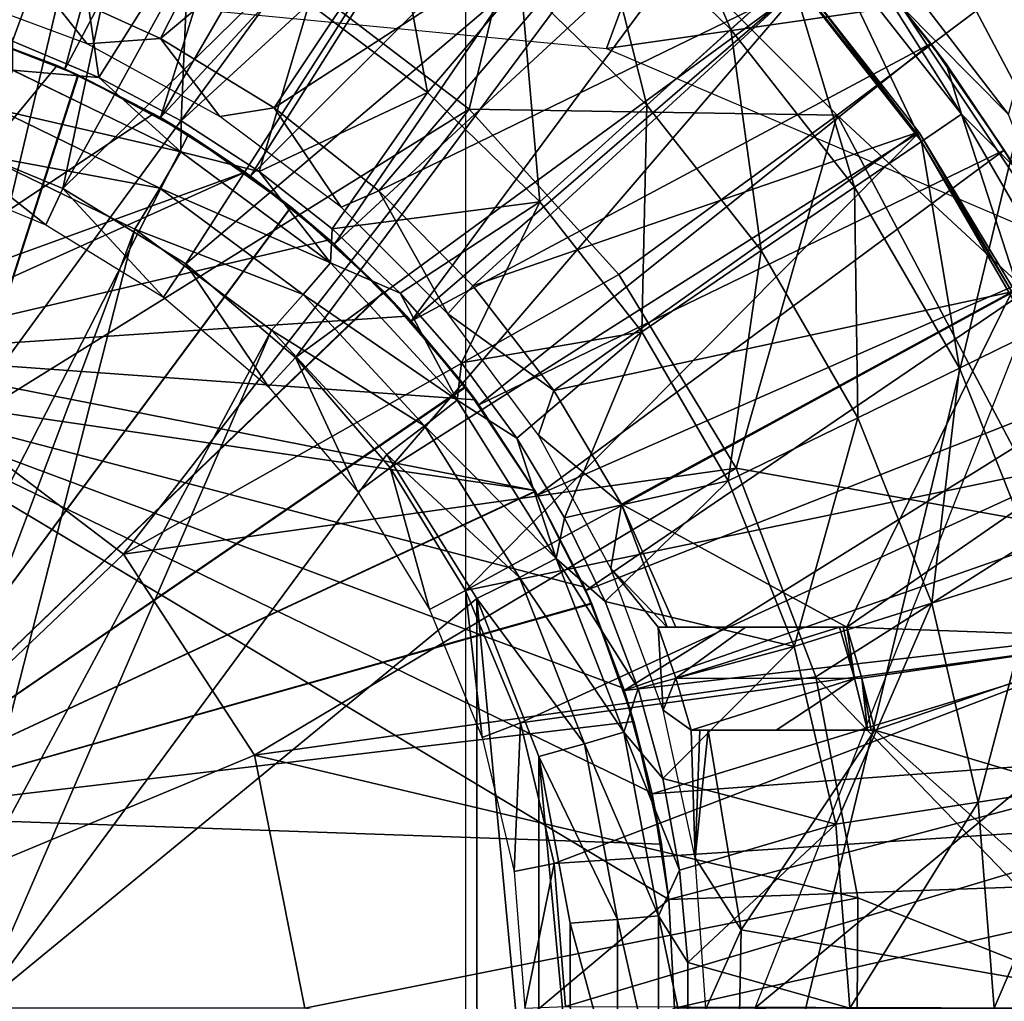
# Model space of a CAD drawing. Units: feet. Extents: x -15.9 to 15.9, y -5.7 to 2.4.
# Drawn here: x -2.7 to -2.1, y 0 to 0.6 of the extents above; entities that cross this region are included whole.
import ezdxf

# ---------------------------------------------------------------- set-up
doc = ezdxf.new("R2010")
doc.units = ezdxf.units.FT
doc.header["$MEASUREMENT"] = 0
doc.layers.get('0').update_dxf_attribs({"color": 255})
for name, color, linetype in [('AFUWA-3-ARPM', 4, 'Continuous'), ('AFUWA-3-BTVL', 11, 'Continuous'), ('AFUWA-P', 2, 'Continuous')]:
    doc.layers.add(name, color=color, linetype=linetype)

# ---------------------------------------------------------------- blocks, each defined once
blk = doc.blocks.new('A$C1F104F07')
at = {"linetype": 'Continuous', "lineweight": 0}
for p, q in [((-16.51301, -0.10269), (-16.56085, -0.042)), ((-16.51301, -0.10269), (-16.56085, -0.042)), ((-16.56085, -0.042), (-16.5223, -0.09029)), ((-16.83086, -0.12019), (-16.77352, -0.05293)), ((-16.64492, -0.08156), (-16.60808, -0.0483)), ((-16.69632, -0.12796), (-16.64492, -0.08156)), ((-17.03221, -0.11095), (-17.08524, -0.08879)), ((-17.03221, -0.11095), (-17.08524, -0.08879)), ((-16.51301, -0.10269), (-16.5223, -0.09029)), ((-16.9819, -0.15658), (-17.08506, -0.10647)), ((-16.51301, -0.10269), (-16.47001, -0.16701)), ((-16.47001, -0.16701), (-16.51301, -0.10269)), ((-16.47729, -0.15554), (-16.51301, -0.10269)), ((-17.03221, -0.11095), (-16.98182, -0.13752)), ((-17.03221, -0.11095), (-16.98182, -0.13752)), ((-16.99477, -0.17887), (-17.09357, -0.13095)), ((-16.76193, -0.18719), (-16.69632, -0.12796)), ((-16.93389, -0.16868), (-16.98182, -0.13752)), ((-16.98182, -0.13752), (-16.93389, -0.16868)), ((-16.52802, -0.15027), (-16.50342, -0.13355)), ((-16.52802, -0.15027), (-16.56906, -0.17817)), ((-16.9819, -0.15658), (-16.99477, -0.17887)), ((-16.89022, -0.22467), (-16.9819, -0.15658)), ((-17.10374, -0.1587), (-17.01012, -0.20397)), ((-17.01012, -0.20397), (-17.10374, -0.1587)), ((-16.93389, -0.16868), (-16.88924, -0.2038)), ((-16.93389, -0.16868), (-16.88924, -0.2038)), ((-16.90695, -0.24403), (-16.99477, -0.17887)), ((-16.62633, -0.2171), (-16.56906, -0.17817)), ((-17.01012, -0.20397), (-16.92642, -0.26589)), ((-16.92642, -0.26589), (-17.01012, -0.20397)), ((-16.84763, -0.24315), (-16.88924, -0.2038)), ((-16.88924, -0.2038), (-16.84763, -0.24315)), ((-16.69943, -0.26678), (-16.62633, -0.2171)), ((-16.89022, -0.22467), (-16.90695, -0.24403)), ((-16.89022, -0.22467), (-16.81259, -0.30876)), ((-16.90695, -0.24403), (-16.83257, -0.32452)), ((-16.84763, -0.24315), (-16.80995, -0.28582)), ((-16.84763, -0.24315), (-16.80995, -0.28582)), ((-16.92642, -0.26589), (-16.85582, -0.34212)), ((-16.92642, -0.26589), (-16.85582, -0.34212)), ((-16.46015, -0.26737), (-16.50475, -0.28911)), ((-16.77613, -0.33202), (-16.80995, -0.28582)), ((-16.80995, -0.28582), (-16.77613, -0.33202)), ((-16.567, -0.31946), (-16.50475, -0.28911)), ((-16.81259, -0.30876), (-16.83257, -0.32452)), ((-16.75195, -0.40574), (-16.81259, -0.30876)), ((-16.64645, -0.35819), (-16.567, -0.31946)), ((-16.77447, -0.41738), (-16.83257, -0.32452)), ((-16.77613, -0.33202), (-16.74675, -0.38078)), ((-16.74675, -0.38078), (-16.77613, -0.33202)), ((-16.85582, -0.34212), (-16.80054, -0.43028)), ((-16.80054, -0.43028), (-16.85582, -0.34212)), ((-16.72185, -0.43213), (-16.74675, -0.38078)), ((-16.74675, -0.38078), (-16.72185, -0.43213)), ((-16.75195, -0.40574), (-16.77447, -0.41738)), ((-16.75195, -0.40574), (-16.72185, -0.43213)), ((-16.71041, -0.51207), (-16.75195, -0.40574)), ((-16.52168, -0.4331), (-16.45563, -0.41228)), ((-16.73465, -0.51921), (-16.77447, -0.41738)), ((-16.80054, -0.43028), (-16.76254, -0.52713)), ((-16.80054, -0.43028), (-16.76254, -0.52713)), ((-16.70175, -0.48531), (-16.72185, -0.43213)), ((-16.72185, -0.43213), (-16.70175, -0.48531)), ((-16.60598, -0.45967), (-16.52168, -0.4331)), ((-16.71041, -0.51207), (-16.70175, -0.48531)), ((-16.70175, -0.48531), (-16.68649, -0.54052)), ((-16.68649, -0.54052), (-16.70175, -0.48531)), ((-16.73465, -0.51921), (-16.71041, -0.51207)), ((-16.71041, -0.51207), (-16.68649, -0.54052)), ((-16.68925, -0.62461), (-16.71041, -0.51207)), ((-16.71438, -0.627), (-16.73465, -0.51921)), ((-16.76254, -0.52713), (-16.7433, -0.62914)), ((-16.76254, -0.52713), (-16.7433, -0.62914)), ((-16.67626, -0.59663), (-16.68649, -0.54052)), ((-16.68649, -0.54052), (-16.67626, -0.59663)), ((-16.49321, -0.55501), (-16.42478, -0.54442)), ((-16.58056, -0.56853), (-16.49321, -0.55501)), ((-16.68925, -0.62461), (-16.67626, -0.59663)), ((-16.67115, -0.65328), (-16.67626, -0.59663)), ((-16.67115, -0.65328), (-16.67626, -0.59663)), ((-16.7144, -0.73593), (-16.71438, -0.627)), ((-16.68925, -0.62461), (-16.71438, -0.627)), ((-16.68927, -0.73834), (-16.68925, -0.62461)), ((-16.68925, -0.62461), (-16.67115, -0.65328)), ((-16.7433, -0.62914), (-16.74321, -0.73316)), ((-16.74321, -0.73316), (-16.7433, -0.62914)), ((-16.67116, -0.70996), (-16.67115, -0.65328)), ((-16.67116, -0.70996), (-16.67115, -0.65328))]:
    blk.add_line(p, q, dxfattribs=at)

msp = doc.modelspace()

# ---------------------------------------------------------------- linework, layer by layer
at = {"layer": 'AFUWA-3-ARPM'}
for points in [[(-2.75763, 0.59896, 9.65558), (-2.82117, 0.61605, 9.65558), (-2.67873, 0.94524, 9.65558)], [(-2.60366, 0.92014, 9.65558), (-2.75763, 0.59896, 9.65558), (-2.67873, 0.94524, 9.65558)], [(-2.69652, 0.57549, 9.65558), (-2.75763, 0.59896, 9.65558), (-2.60366, 0.92014, 9.65558)], [(-2.60366, 0.92014, 9.65558), (-2.53067, 0.88903, 9.65558), (-2.69652, 0.57549, 9.65558)], [(-2.63803, 0.54573, 9.65558), (-2.69652, 0.57549, 9.65558), (-2.53067, 0.88903, 9.65558)], [(-2.46046, 0.85221, 9.65558), (-2.63803, 0.54573, 9.65558), (-2.53067, 0.88903, 9.65558)], [(-2.45093, 0.86292, 9.20125), (-2.45093, -0.86285, 9.20125), (-2.07474, 0.69477, 9.20125)], [(-2.39354, 0.80994, 9.65558), (-2.63803, 0.54573, 9.65558), (-2.46046, 0.85221, 9.65558)], [(-2.5827, 0.50977, 9.65558), (-2.63803, 0.54573, 9.65558), (-2.39354, 0.80994, 9.65558)], [(-2.5827, 0.50977, 9.65558), (-2.39354, 0.80994, 9.65558), (-2.3301, 0.76226, 9.65558)], [(-2.14613, 0.76706, 7.63068), (-2.01743, 0.71954, 7.62507), (-1.64972, 0.56544, 7.58027)], [(-2.53123, 0.46812, 9.65558), (-2.5827, 0.50977, 9.65558), (-2.3301, 0.76226, 9.65558)], [(-2.3301, 0.76226, 9.65558), (-2.27077, 0.70965, 9.65558), (-2.53123, 0.46812, 9.65558)], [(-2.36466, 0.58813, 9.59495), (-2.30748, 0.74298, 9.59495), (-2.66955, 0.6173, 9.59495)], [(-2.36466, 0.58813, 9.59495), (-2.18403, 0.61396, 9.59495), (-2.30748, 0.74298, 9.59495)], [(-2.86422, 0.39355, 7.45367), (-2.81436, 0.7336, 7.49421), (-2.68214, 0.69634, 7.49421)], [(-2.55884, 0.63501, 7.49421), (-2.40556, 0.72963, 7.53269), (-2.44873, 0.55097, 7.49421)], [(-2.22316, 0.54723, 7.53269), (-2.44873, 0.55097, 7.49421), (-2.40556, 0.72963, 7.53269)], [(-2.22316, 0.54723, 7.53269), (-2.40556, 0.72963, 7.53269), (-2.13796, 0.61114, 7.57832)], [(-2.3399, 0.71888, 11.29236), (-2.37209, 0.68111, 11.59703), (-2.28842, 0.59978, 11.59703)], [(-2.25159, 0.63304, 11.29236), (-2.3399, 0.71888, 11.29236), (-2.28842, 0.59978, 11.59703)], [(-2.01743, 0.71954, 7.62507), (-1.98931, 0.33036, 7.57832), (-2.13796, 0.61114, 7.57832)], [(-2.6932, 0.69021, 12.19298), (-2.76362, 0.71273, 12.19298), (-2.72874, 0.59255, 12.47354)], [(-2.48433, 0.42109, 9.65558), (-2.53123, 0.46812, 9.65558), (-2.27077, 0.70965, 9.65558)], [(-2.48433, 0.42109, 9.65558), (-2.27077, 0.70965, 9.65558), (-2.21596, 0.65253, 9.65558)], [(-2.76294, 0.35593, 7.45367), (-2.86422, 0.39355, 7.45367), (-2.68214, 0.69634, 7.49421)], [(-2.76294, 0.35593, 7.45367), (-2.68214, 0.69634, 7.49421), (-2.55884, 0.63501, 7.49421)], [(-2.07474, -0.6947, 9.20125), (-2.07474, 0.69477, 9.20125), (-2.45093, -0.86285, 9.20125)], [(-2.67571, 0.57039, 12.47187), (-2.6932, 0.69021, 12.19298), (-2.72874, 0.59255, 12.47354)], [(-2.62047, 0.65829, 12.19298), (-2.6932, 0.69021, 12.19298), (-2.67571, 0.57039, 12.47187)], [(-2.54687, 0.61564, 12.19298), (-2.47437, 0.56116, 12.19298), (-2.49821, 0.68943, 11.89786)], [(-2.47437, 0.56116, 12.19298), (-2.41702, 0.62842, 11.89786), (-2.49821, 0.68943, 11.89786)], [(-2.37209, 0.68111, 11.59703), (-2.41702, 0.62842, 11.89786), (-2.33983, 0.55338, 11.89786)], [(-2.33983, 0.55338, 11.89786), (-2.28842, 0.59978, 11.59703), (-2.37209, 0.68111, 11.59703)], [(-2.11817, 0.54764, 9.20125), (-2.2152, 0.674, 9.17577), (-2.18403, 0.61396, 9.59495)], [(-2.11817, 0.54764, 9.20125), (-2.08885, 0.65363, 9.15659), (-2.2152, 0.674, 9.17577)], [(-2.62047, 0.65829, 12.19298), (-2.67571, 0.57039, 12.47187), (-2.62532, 0.54382, 12.47029)], [(-2.54687, 0.61564, 12.19298), (-2.62047, 0.65829, 12.19298), (-2.62532, 0.54382, 12.47029)], [(-2.16581, 0.59106, 9.65558), (-2.48433, 0.42109, 9.65558), (-2.21596, 0.65253, 9.65558)], [(-2.22951, 0.65297, 10.98577), (-2.25159, 0.63304, 11.29236), (-2.17152, 0.53107, 11.29236)], [(-2.20435, 0.63934, 10.6792), (-2.22951, 0.65297, 10.98577), (-2.14692, 0.5478, 10.98577)], [(-2.17152, 0.53107, 11.29236), (-2.14692, 0.5478, 10.98577), (-2.22951, 0.65297, 10.98577)], [(-2.21596, 0.65253, 9.65558), (-2.20435, 0.63934, 10.6792), (-2.16581, 0.59106, 9.65558)], [(-2.76294, 0.35593, 7.45367), (-2.55884, 0.63501, 7.49421), (-2.44873, 0.55097, 7.49421)], [(-2.16581, 0.59106, 9.65558), (-2.20435, 0.63934, 10.6792), (-2.15651, 0.57865, 10.6792)], [(-2.20435, 0.63934, 10.6792), (-2.14692, 0.5478, 10.98577), (-2.15651, 0.57865, 10.6792)], [(-2.41702, 0.62842, 11.89786), (-2.47437, 0.56116, 12.19298), (-2.40543, 0.49415, 12.19298)], [(-2.33983, 0.55338, 11.89786), (-2.41702, 0.62842, 11.89786), (-2.40543, 0.49415, 12.19298)], [(-2.25159, 0.63304, 11.29236), (-2.28842, 0.59978, 11.59703), (-2.21256, 0.50318, 11.59703)], [(-2.17152, 0.53107, 11.29236), (-2.25159, 0.63304, 11.29236), (-2.21256, 0.50318, 11.59703)], [(-2.62532, 0.54382, 12.47029), (-2.57739, 0.51266, 12.46878), (-2.54687, 0.61564, 12.19298)], [(-2.54687, 0.61564, 12.19298), (-2.57739, 0.51266, 12.46878), (-2.47437, 0.56116, 12.19298)], [(-2.18403, 0.61396, 9.59495), (-2.36466, 0.58813, 9.59495), (-2.08795, 0.47005, 9.59495)], [(-2.22316, 0.54723, 7.53269), (-2.13796, 0.61114, 7.57832), (-1.98931, 0.33036, 7.57832)], [(-2.11817, 0.54764, 9.20125), (-2.18403, 0.61396, 9.59495), (-2.08795, 0.47005, 9.59495)], [(-2.68829, 0.57174, 8.60716), (-2.75993, 0.59971, 8.60966), (-2.83465, 0.11815, 8.61227)], [(-2.75993, 0.59971, 9.44165), (-2.68861, 0.57189, 9.44414), (-2.83465, 0.11815, 9.43904)], [(-2.76315, 0.60072, 8.19888), (-2.70128, 0.57759, 8.19888), (-2.82776, 0.4246, 8.19888)], [(-2.70128, 0.57759, 8.19888), (-2.76315, 0.60072, 8.19888), (-2.75993, 0.59971, 8.60966)], [(-2.75993, 0.59971, 8.60966), (-2.68829, 0.57174, 8.60716), (-2.70128, 0.57759, 8.19888)], [(-2.68861, 0.57189, 9.44414), (-2.75993, 0.59971, 9.44165), (-2.69652, 0.57549, 9.65558)], [(-2.75763, 0.59896, 9.65558), (-2.69652, 0.57549, 9.65558), (-2.75993, 0.59971, 9.44165)], [(-2.33983, 0.55338, 11.89786), (-2.26983, 0.46424, 11.89786), (-2.28842, 0.59978, 11.59703)], [(-2.26983, 0.46424, 11.89786), (-2.21256, 0.50318, 11.59703), (-2.28842, 0.59978, 11.59703)], [(-2.67571, 0.57039, 12.47187), (-2.72874, 0.59255, 12.47354), (-2.72856, 0.57487, 12.49862)], [(-2.44274, 0.3697, 9.65558), (-2.48433, 0.42109, 9.65558), (-2.16581, 0.59106, 9.65558)], [(-2.44274, 0.3697, 9.65558), (-2.16581, 0.59106, 9.65558), (-2.12079, 0.5258, 9.65558)], [(-2.15651, 0.57865, 10.6792), (-2.12079, 0.5258, 9.65558), (-2.16581, 0.59106, 9.65558)], [(-2.64216, 0.54804, 8.19888), (-2.82776, 0.4246, 8.19888), (-2.70128, 0.57759, 8.19888)], [(-2.6254, 0.52476, 12.49521), (-2.72856, 0.57487, 12.49862), (-2.73708, 0.55039, 12.51628)], [(-2.67571, 0.57039, 12.47187), (-2.72856, 0.57487, 12.49862), (-2.6254, 0.52476, 12.49521)], [(-2.64216, 0.54804, 8.19888), (-2.70128, 0.57759, 8.19888), (-2.68829, 0.57174, 8.60716)], [(-2.69652, 0.57549, 9.65558), (-2.63803, 0.54573, 9.65558), (-2.68861, 0.57189, 9.44414)], [(-2.11351, 0.51434, 10.6792), (-2.12079, 0.5258, 9.65558), (-2.15651, 0.57865, 10.6792)], [(-2.15651, 0.57865, 10.6792), (-2.14692, 0.5478, 10.98577), (-2.11351, 0.51434, 10.6792)], [(-2.68861, 0.57189, 9.44414), (-2.62083, 0.53541, 9.44651), (-2.83465, 0.11815, 9.43904)], [(-2.62069, 0.53531, 8.6048), (-2.68829, 0.57174, 8.60716), (-2.83465, 0.11815, 8.61227)], [(-2.62083, 0.53541, 9.44651), (-2.68861, 0.57189, 9.44414), (-2.63803, 0.54573, 9.65558)], [(-2.68829, 0.57174, 8.60716), (-2.62069, 0.53531, 8.6048), (-2.64216, 0.54804, 8.19888)], [(-2.6254, 0.52476, 12.49521), (-2.62532, 0.54382, 12.47029), (-2.67571, 0.57039, 12.47187)], [(-2.57739, 0.51266, 12.46878), (-2.53274, 0.47754, 12.46737), (-2.47437, 0.56116, 12.19298)], [(-2.40543, 0.49415, 12.19298), (-2.47437, 0.56116, 12.19298), (-2.53274, 0.47754, 12.46737)], [(-2.76294, 0.35593, 7.45367), (-2.44873, 0.55097, 7.49421), (-2.66068, 0.27821, 7.45367)], [(-2.74725, 0.52264, 12.52242), (-2.63827, 0.50247, 12.51287), (-2.73708, 0.55039, 12.51628)], [(-2.6254, 0.52476, 12.49521), (-2.73708, 0.55039, 12.51628), (-2.63827, 0.50247, 12.51287)], [(-2.44873, 0.55097, 7.49421), (-2.35702, 0.44967, 7.49421), (-2.66068, 0.27821, 7.45367)], [(-2.35702, 0.44967, 7.49421), (-2.44873, 0.55097, 7.49421), (-2.22316, 0.54723, 7.53269)], [(-2.40543, 0.49415, 12.19298), (-2.34293, 0.41456, 12.19298), (-2.33983, 0.55338, 11.89786)], [(-2.34293, 0.41456, 12.19298), (-2.26983, 0.46424, 11.89786), (-2.33983, 0.55338, 11.89786)], [(-2.5861, 0.51224, 8.19888), (-2.82776, 0.4246, 8.19888), (-2.64216, 0.54804, 8.19888)], [(-2.5861, 0.51224, 8.19888), (-2.64216, 0.54804, 8.19888), (-2.62069, 0.53531, 8.6048)], [(-2.63803, 0.54573, 9.65558), (-2.5827, 0.50977, 9.65558), (-2.62083, 0.53541, 9.44651)], [(-2.57739, 0.51266, 12.46878), (-2.62532, 0.54382, 12.47029), (-2.6254, 0.52476, 12.49521)], [(-2.28521, 0.33101, 7.49421), (-2.35702, 0.44967, 7.49421), (-2.22316, 0.54723, 7.53269)], [(-2.09006, 0.29582, 7.53269), (-2.28521, 0.33101, 7.49421), (-2.22316, 0.54723, 7.53269)], [(-1.98931, 0.33036, 7.57832), (-2.09006, 0.29582, 7.53269), (-2.22316, 0.54723, 7.53269)], [(-2.17152, 0.53107, 11.29236), (-2.10365, 0.41398, 11.29236), (-2.14692, 0.5478, 10.98577)], [(-2.10365, 0.41398, 11.29236), (-2.07691, 0.42701, 10.98577), (-2.14692, 0.5478, 10.98577)], [(-2.11351, 0.51434, 10.6792), (-2.14692, 0.5478, 10.98577), (-2.07691, 0.42701, 10.98577)], [(-2.83465, 0.11815, 9.43904), (-2.62083, 0.53541, 9.44651), (-2.55807, 0.49095, 9.4487)], [(-2.55782, 0.49076, 8.6026), (-2.62069, 0.53531, 8.6048), (-2.83465, 0.11815, 8.61227)], [(-2.55807, 0.49095, 9.4487), (-2.62083, 0.53541, 9.44651), (-2.5827, 0.50977, 9.65558)], [(-2.62069, 0.53531, 8.6048), (-2.55782, 0.49076, 8.6026), (-2.5861, 0.51224, 8.19888)], [(-2.17152, 0.53107, 11.29236), (-2.21256, 0.50318, 11.59703), (-2.14826, 0.39223, 11.59703)], [(-2.10365, 0.41398, 11.29236), (-2.17152, 0.53107, 11.29236), (-2.14826, 0.39223, 11.59703)], [(-2.40691, 0.3144, 9.65558), (-2.44274, 0.3697, 9.65558), (-2.12079, 0.5258, 9.65558)], [(-2.40691, 0.3144, 9.65558), (-2.12079, 0.5258, 9.65558), (-2.08122, 0.45727, 9.65558)], [(-2.08122, 0.45727, 9.65558), (-2.12079, 0.5258, 9.65558), (-2.11351, 0.51434, 10.6792)], [(-2.74725, 0.52264, 12.52242), (-2.78842, 0.1192, 12.52386), (-2.65363, 0.47737, 12.51915)], [(-2.74725, 0.52264, 12.52242), (-2.65363, 0.47737, 12.51915), (-2.63827, 0.50247, 12.51287)], [(-2.6254, 0.52476, 12.49521), (-2.63827, 0.50247, 12.51287), (-2.53373, 0.45667, 12.49218)], [(-2.57739, 0.51266, 12.46878), (-2.6254, 0.52476, 12.49521), (-2.53373, 0.45667, 12.49218)], [(-2.82776, 0.4246, 8.19888), (-2.5861, 0.51224, 8.19888), (-2.83391, 0.40076, 8.19888)], [(-2.83391, 0.40076, 8.19888), (-2.5861, 0.51224, 8.19888), (-2.53429, 0.47082, 8.19888)], [(-2.53429, 0.47082, 8.19888), (-2.5861, 0.51224, 8.19888), (-2.55782, 0.49076, 8.6026)], [(-2.5827, 0.50977, 9.65558), (-2.53123, 0.46812, 9.65558), (-2.55807, 0.49095, 9.4487)], [(-2.53373, 0.45667, 12.49218), (-2.53274, 0.47754, 12.46737), (-2.57739, 0.51266, 12.46878)], [(-2.65363, 0.47737, 12.51915), (-2.55046, 0.43731, 12.50985), (-2.63827, 0.50247, 12.51287)], [(-2.53373, 0.45667, 12.49218), (-2.63827, 0.50247, 12.51287), (-2.55046, 0.43731, 12.50985)], [(-2.21256, 0.50318, 11.59703), (-2.26983, 0.46424, 11.89786), (-2.21051, 0.36188, 11.89786)], [(-2.21051, 0.36188, 11.89786), (-2.14826, 0.39223, 11.59703), (-2.21256, 0.50318, 11.59703)], [(-2.55807, 0.49095, 9.4487), (-2.50119, 0.43922, 9.45069), (-2.83465, 0.11815, 9.43904)], [(-2.55782, 0.49076, 8.6026), (-2.83465, 0.11815, 8.61227), (-2.50095, 0.43897, 8.60062)], [(-2.50119, 0.43922, 9.45069), (-2.55807, 0.49095, 9.4487), (-2.53123, 0.46812, 9.65558)], [(-2.50095, 0.43897, 8.60062), (-2.53429, 0.47082, 8.19888), (-2.55782, 0.49076, 8.6026)], [(-2.49114, 0.43819, 12.46607), (-2.40543, 0.49415, 12.19298), (-2.53274, 0.47754, 12.46737)], [(-2.49114, 0.43819, 12.46607), (-2.45345, 0.39552, 12.46488), (-2.40543, 0.49415, 12.19298)], [(-2.45345, 0.39552, 12.46488), (-2.34293, 0.41456, 12.19298), (-2.40543, 0.49415, 12.19298)], [(-2.65363, 0.47737, 12.51915), (-2.78842, 0.1192, 12.52386), (-2.75973, 0.06286, 12.52285)], [(-2.56993, 0.41545, 12.51623), (-2.65363, 0.47737, 12.51915), (-2.75973, 0.06286, 12.52285)], [(-2.65363, 0.47737, 12.51915), (-2.56993, 0.41545, 12.51623), (-2.55046, 0.43731, 12.50985)], [(-2.49114, 0.43819, 12.46607), (-2.53274, 0.47754, 12.46737), (-2.53373, 0.45667, 12.49218)], [(-2.53429, 0.47082, 8.19888), (-2.48688, 0.42403, 8.19888), (-2.83391, 0.40076, 8.19888)], [(-2.48688, 0.42403, 8.19888), (-2.53429, 0.47082, 8.19888), (-2.50095, 0.43897, 8.60062)], [(-2.53123, 0.46812, 9.65558), (-2.48433, 0.42109, 9.65558), (-2.50119, 0.43922, 9.45069)], [(-1.99576, 0.23028, 9.59495), (-2.08795, 0.47005, 9.59495), (-2.27362, 0.00004, 9.59495)], [(-2.26983, 0.46424, 11.89786), (-2.34293, 0.41456, 12.19298), (-2.28995, 0.32315, 12.19298)], [(-2.28995, 0.32315, 12.19298), (-2.21051, 0.36188, 11.89786), (-2.26983, 0.46424, 11.89786)], [(-2.53373, 0.45667, 12.49218), (-2.55046, 0.43731, 12.50985), (-2.45609, 0.37259, 12.48961)], [(-2.49114, 0.43819, 12.46607), (-2.53373, 0.45667, 12.49218), (-2.45609, 0.37259, 12.48961)], [(-2.37722, 0.25608, 9.65558), (-2.40691, 0.3144, 9.65558), (-2.08122, 0.45727, 9.65558)], [(-2.37722, 0.25608, 9.65558), (-2.08122, 0.45727, 9.65558), (-2.04719, 0.38562, 9.65558)], [(-2.66068, 0.27821, 7.45367), (-2.35702, 0.44967, 7.49421), (-2.28521, 0.33101, 7.49421)], [(-2.83465, 0.11815, 9.43904), (-2.50119, 0.43922, 9.45069), (-2.45103, 0.38091, 9.45244)], [(-2.50095, 0.43897, 8.60062), (-2.83465, 0.11815, 8.61227), (-2.45085, 0.38065, 8.59887)], [(-2.56993, 0.41545, 12.51623), (-2.47608, 0.35682, 12.50729), (-2.55046, 0.43731, 12.50985)], [(-2.45609, 0.37259, 12.48961), (-2.55046, 0.43731, 12.50985), (-2.47608, 0.35682, 12.50729)], [(-2.45103, 0.38091, 9.45244), (-2.50119, 0.43922, 9.45069), (-2.48433, 0.42109, 9.65558)], [(-2.50095, 0.43897, 8.60062), (-2.45085, 0.38065, 8.59887), (-2.48688, 0.42403, 8.19888)], [(-2.45609, 0.37259, 12.48961), (-2.45345, 0.39552, 12.46488), (-2.49114, 0.43819, 12.46607)], [(-2.83391, 0.40076, 8.19888), (-2.48688, 0.42403, 8.19888), (-2.44497, 0.37277, 8.19888)], [(-2.44497, 0.37277, 8.19888), (-2.48688, 0.42403, 8.19888), (-2.45085, 0.38065, 8.59887)], [(-2.48433, 0.42109, 9.65558), (-2.44274, 0.3697, 9.65558), (-2.45103, 0.38091, 9.45244)], [(-2.75973, 0.06286, 12.52285), (-2.74976, 0.00004, 12.52251), (-2.56993, 0.41545, 12.51623)], [(-2.49932, 0.33922, 12.51376), (-2.56993, 0.41545, 12.51623), (-2.74976, 0.00004, 12.52251)], [(-2.56993, 0.41545, 12.51623), (-2.49932, 0.33922, 12.51376), (-2.47608, 0.35682, 12.50729)], [(-2.34293, 0.41456, 12.19298), (-2.45345, 0.39552, 12.46488), (-2.41963, 0.34932, 12.46382)], [(-2.39025, 0.30056, 12.46289), (-2.34293, 0.41456, 12.19298), (-2.41963, 0.34932, 12.46382)], [(-2.39025, 0.30056, 12.46289), (-2.28995, 0.32315, 12.19298), (-2.34293, 0.41456, 12.19298)], [(-2.10365, 0.41398, 11.29236), (-2.14826, 0.39223, 11.59703), (-2.09914, 0.26906, 11.59703)], [(-2.40858, 0.31728, 8.19888), (-2.85239, 0.38196, 8.19888), (-2.83391, 0.40076, 8.19888)], [(-2.44497, 0.37277, 8.19888), (-2.40858, 0.31728, 8.19888), (-2.83391, 0.40076, 8.19888)], [(-2.41963, 0.34932, 12.46382), (-2.45345, 0.39552, 12.46488), (-2.45609, 0.37259, 12.48961)], [(-2.14826, 0.39223, 11.59703), (-2.21051, 0.36188, 11.89786), (-2.16519, 0.24824, 11.89786)], [(-2.16519, 0.24824, 11.89786), (-2.09914, 0.26906, 11.59703), (-2.14826, 0.39223, 11.59703)], [(-2.85239, 0.38196, 8.19888), (-2.3264, 0.06667, 8.19888), (-2.85754, -0.37931, 8.19888)], [(-2.37815, 0.25807, 8.19888), (-2.35416, 0.19619, 8.19888), (-2.85239, 0.38196, 8.19888)], [(-2.37815, 0.25807, 8.19888), (-2.85239, 0.38196, 8.19888), (-2.40858, 0.31728, 8.19888)], [(-2.33683, 0.13204, 8.19888), (-2.3264, 0.06667, 8.19888), (-2.85239, 0.38196, 8.19888)], [(-2.33683, 0.13204, 8.19888), (-2.85239, 0.38196, 8.19888), (-2.35416, 0.19619, 8.19888)], [(-2.45103, 0.38091, 9.45244), (-2.40829, 0.31679, 9.45393), (-2.83465, 0.11815, 9.43904)], [(-2.40819, 0.31665, 8.59738), (-2.45085, 0.38065, 8.59887), (-2.83465, 0.11815, 8.61227)], [(-2.44274, 0.3697, 9.65558), (-2.40829, 0.31679, 9.45393), (-2.45103, 0.38091, 9.45244)], [(-2.44497, 0.37277, 8.19888), (-2.45085, 0.38065, 8.59887), (-2.40858, 0.31728, 8.19888)], [(-2.40819, 0.31665, 8.59738), (-2.40858, 0.31728, 8.19888), (-2.45085, 0.38065, 8.59887)], [(-2.35367, 0.19476, 9.65558), (-2.37722, 0.25608, 9.65558), (-2.04719, 0.38562, 9.65558)], [(-2.01913, 0.3115, 9.65558), (-2.35367, 0.19476, 9.65558), (-2.04719, 0.38562, 9.65558)], [(-2.47608, 0.35682, 12.50729), (-2.39545, 0.2756, 12.4876), (-2.45609, 0.37259, 12.48961)], [(-2.39545, 0.2756, 12.4876), (-2.41963, 0.34932, 12.46382), (-2.45609, 0.37259, 12.48961)], [(-2.40691, 0.3144, 9.65558), (-2.40829, 0.31679, 9.45393), (-2.44274, 0.3697, 9.65558)], [(-2.49932, 0.33922, 12.51376), (-2.41797, 0.26396, 12.50529), (-2.47608, 0.35682, 12.50729)], [(-2.47608, 0.35682, 12.50729), (-2.41797, 0.26396, 12.50529), (-2.39545, 0.2756, 12.4876)], [(-2.28995, 0.32315, 12.19298), (-2.24949, 0.22167, 12.19298), (-2.21051, 0.36188, 11.89786)], [(-2.24949, 0.22167, 12.19298), (-2.16519, 0.24824, 11.89786), (-2.21051, 0.36188, 11.89786)], [(-2.95276, 0.00004, 7.43944), (-2.76294, 0.35593, 7.45367), (-2.66068, 0.27821, 7.45367)], [(-2.39545, 0.2756, 12.4876), (-2.39025, 0.30056, 12.46289), (-2.41963, 0.34932, 12.46382)], [(-2.44405, 0.25106, 12.51183), (-2.49932, 0.33922, 12.51376), (-2.74976, 0.00004, 12.52251)], [(-2.41797, 0.26396, 12.50529), (-2.49932, 0.33922, 12.51376), (-2.44405, 0.25106, 12.51183)], [(-2.28521, 0.33101, 7.49421), (-2.58043, 0.15517, 7.45367), (-2.66068, 0.27821, 7.45367)], [(-2.58043, 0.15517, 7.45367), (-2.28521, 0.33101, 7.49421), (-2.2362, 0.20314, 7.49421)], [(-2.09006, 0.29582, 7.53269), (-2.2362, 0.20314, 7.49421), (-2.28521, 0.33101, 7.49421)], [(-2.36535, 0.24921, 12.46211), (-2.28995, 0.32315, 12.19298), (-2.39025, 0.30056, 12.46289)], [(-2.36535, 0.24921, 12.46211), (-2.24949, 0.22167, 12.19298), (-2.28995, 0.32315, 12.19298)], [(-2.83465, 0.11815, 9.43904), (-2.40829, 0.31679, 9.45393), (-2.37378, 0.24818, 9.45514)], [(-2.37364, 0.24786, 8.59617), (-2.40819, 0.31665, 8.59738), (-2.83465, 0.11815, 8.61227)], [(-2.37815, 0.25807, 8.19888), (-2.40858, 0.31728, 8.19888), (-2.40819, 0.31665, 8.59738)], [(-2.37378, 0.24818, 9.45514), (-2.40829, 0.31679, 9.45393), (-2.37722, 0.25608, 9.65558)], [(-2.40691, 0.3144, 9.65558), (-2.37722, 0.25608, 9.65558), (-2.40829, 0.31679, 9.45393)], [(-2.40819, 0.31665, 8.59738), (-2.37364, 0.24786, 8.59617), (-2.37815, 0.25807, 8.19888)], [(-2.35367, 0.19476, 9.65558), (-2.01913, 0.3115, 9.65558), (-1.99717, 0.23548, 9.65558)], [(-2.39025, 0.30056, 12.46289), (-2.39545, 0.2756, 12.4876), (-2.36535, 0.24921, 12.46211)], [(-2.04076, 0.00004, 7.53269), (-2.2362, 0.20314, 7.49421), (-2.09006, 0.29582, 7.53269)], [(-2.66068, 0.27821, 7.45367), (-2.58043, 0.15517, 7.45367), (-2.95276, 0.00004, 7.43944)], [(-2.41797, 0.26396, 12.50529), (-2.35391, 0.16928, 12.48623), (-2.39545, 0.2756, 12.4876)], [(-2.35391, 0.16928, 12.48623), (-2.34525, 0.19603, 12.46147), (-2.39545, 0.2756, 12.4876)], [(-2.34525, 0.19603, 12.46147), (-2.36535, 0.24921, 12.46211), (-2.39545, 0.2756, 12.4876)], [(-2.16519, 0.24824, 11.89786), (-2.13672, 0.12633, 11.89786), (-2.09914, 0.26906, 11.59703)], [(-2.13672, 0.12633, 11.89786), (-2.06828, 0.13692, 11.59703), (-2.09914, 0.26906, 11.59703)], [(-2.44405, 0.25106, 12.51183), (-2.37816, 0.16213, 12.50392), (-2.41797, 0.26396, 12.50529)], [(-2.35391, 0.16928, 12.48623), (-2.41797, 0.26396, 12.50529), (-2.37816, 0.16213, 12.50392)], [(-2.35416, 0.19619, 8.19888), (-2.37815, 0.25807, 8.19888), (-2.37364, 0.24786, 8.59617)], [(-2.37722, 0.25608, 9.65558), (-2.35367, 0.19476, 9.65558), (-2.37378, 0.24818, 9.45514)], [(-2.37378, 0.24818, 9.45514), (-2.34786, 0.17578, 9.45604), (-2.83465, 0.11815, 9.43904)], [(-2.34786, 0.17578, 8.59527), (-2.37364, 0.24786, 8.59617), (-2.83465, 0.11815, 8.61227)], [(-2.44391, -0.25081, 12.51182), (-2.44405, 0.25106, 12.51183), (-2.74976, 0.00004, 12.52251)], [(-2.40604, 0.15421, 12.5105), (-2.44405, 0.25106, 12.51183), (-2.40595, -0.15364, 12.5105)], [(-2.44405, 0.25106, 12.51183), (-2.44391, -0.25081, 12.51182), (-2.40595, -0.15364, 12.5105)], [(-2.37816, 0.16213, 12.50392), (-2.44405, 0.25106, 12.51183), (-2.40604, 0.15421, 12.5105)], [(-2.34786, 0.17578, 9.45604), (-2.37378, 0.24818, 9.45514), (-2.35367, 0.19476, 9.65558)], [(-2.37364, 0.24786, 8.59617), (-2.34786, 0.17578, 8.59527), (-2.35416, 0.19619, 8.19888)], [(-2.36535, 0.24921, 12.46211), (-2.34525, 0.19603, 12.46147), (-2.24949, 0.22167, 12.19298)], [(-2.24949, 0.22167, 12.19298), (-2.22406, 0.11281, 12.19298), (-2.16519, 0.24824, 11.89786)], [(-2.16519, 0.24824, 11.89786), (-2.22406, 0.11281, 12.19298), (-2.13672, 0.12633, 11.89786)], [(-2.35367, 0.19476, 9.65558), (-1.99717, 0.23548, 9.65558), (-2.3367, 0.13152, 9.65558)], [(-1.99717, 0.23548, 9.65558), (-1.98133, 0.15775, 9.65558), (-2.3367, 0.13152, 9.65558)], [(-1.96937, -0.02774, 9.59495), (-1.99576, 0.23028, 9.59495), (-2.27362, 0.00004, 9.59495)], [(-2.24949, 0.22167, 12.19298), (-2.34525, 0.19603, 12.46147), (-2.32999, 0.14082, 12.46099)], [(-2.32999, 0.14082, 12.46099), (-2.22406, 0.11281, 12.19298), (-2.24949, 0.22167, 12.19298)], [(-2.2362, 0.20314, 7.49421), (-2.21059, 0.0678, 7.49421), (-2.58043, 0.15517, 7.45367)], [(-2.04076, 0.00004, 7.53269), (-2.21059, 0.0678, 7.49421), (-2.2362, 0.20314, 7.49421)], [(-2.33683, 0.13204, 8.19888), (-2.35416, 0.19619, 8.19888), (-2.34786, 0.17578, 8.59527)], [(-2.34525, 0.19603, 12.46147), (-2.35391, 0.16928, 12.48623), (-2.32999, 0.14082, 12.46099)], [(-2.35367, 0.19476, 9.65558), (-2.3367, 0.13152, 9.65558), (-2.34786, 0.17578, 9.45604)], [(-2.83465, 0.11815, 8.61227), (-2.33091, 0.10056, 8.59468), (-2.34786, 0.17578, 8.59527)], [(-2.33091, 0.10056, 9.45663), (-2.83465, 0.11815, 9.43904), (-2.34786, 0.17578, 9.45604)], [(-2.33091, 0.10056, 9.45663), (-2.34786, 0.17578, 9.45604), (-2.3367, 0.13152, 9.65558)], [(-2.34786, 0.17578, 8.59527), (-2.33091, 0.10056, 8.59468), (-2.33683, 0.13204, 8.19888)], [(-2.37816, 0.16213, 12.50392), (-2.33275, 0.05673, 12.48553), (-2.35391, 0.16928, 12.48623)], [(-2.31976, 0.08471, 12.46067), (-2.35391, 0.16928, 12.48623), (-2.33275, 0.05673, 12.48553)], [(-2.32999, 0.14082, 12.46099), (-2.35391, 0.16928, 12.48623), (-2.31976, 0.08471, 12.46067)], [(-2.40604, 0.15421, 12.5105), (-2.35788, 0.05434, 12.50322), (-2.37816, 0.16213, 12.50392)], [(-2.33275, 0.05673, 12.48553), (-2.37816, 0.16213, 12.50392), (-2.35788, 0.05434, 12.50322)], [(-2.32642, 0.06661, 9.65558), (-2.3367, 0.13152, 9.65558), (-1.98133, 0.15775, 9.65558)], [(-1.97178, 0.07927, 9.65558), (-2.32642, 0.06661, 9.65558), (-1.98133, 0.15775, 9.65558)], [(-2.58043, 0.15517, 7.45367), (-2.54941, 0.00004, 7.45367), (-2.95276, 0.00004, 7.43944)], [(-2.21059, 0.0678, 7.49421), (-2.54941, 0.00004, 7.45367), (-2.58043, 0.15517, 7.45367)], [(-2.40604, 0.15421, 12.5105), (-2.38672, -0.05182, 12.50983), (-2.3868, 0.0522, 12.50983)], [(-2.40595, -0.15364, 12.5105), (-2.38672, -0.05182, 12.50983), (-2.40604, 0.15421, 12.5105)], [(-2.35788, 0.05434, 12.50322), (-2.40604, 0.15421, 12.5105), (-2.3868, 0.0522, 12.50983)], [(-2.22406, 0.11281, 12.19298), (-2.32999, 0.14082, 12.46099), (-2.31976, 0.08471, 12.46067)], [(-2.13672, 0.12633, 11.89786), (-2.127, 0.00004, 11.89786), (-2.06828, 0.13692, 11.59703)], [(-2.127, 0.00004, 11.89786), (-2.05775, 0.00004, 11.59703), (-2.06828, 0.13692, 11.59703)], [(-2.3264, 0.06667, 8.19888), (-2.33683, 0.13204, 8.19888), (-2.33091, 0.10056, 8.59468)], [(-2.3367, 0.13152, 9.65558), (-2.32642, 0.06661, 9.65558), (-2.33091, 0.10056, 9.45663)], [(-2.22406, 0.11281, 12.19298), (-2.21539, 0.00004, 12.19298), (-2.13672, 0.12633, 11.89786)], [(-2.127, 0.00004, 11.89786), (-2.13672, 0.12633, 11.89786), (-2.21539, 0.00004, 12.19298)], [(-2.33091, 0.10056, 9.45663), (-2.83465, 0.11815, 8.61227), (-2.83465, 0.11815, 9.43904)], [(-2.83465, 0.11815, 8.61227), (-2.33091, 0.10056, 9.45663), (-2.33091, 0.10056, 8.59468)], [(-2.31976, 0.08471, 12.46067), (-2.31465, 0.02806, 12.46051), (-2.22406, 0.11281, 12.19298)], [(-2.31465, 0.02806, 12.46051), (-2.21539, 0.00004, 12.19298), (-2.22406, 0.11281, 12.19298)], [(-2.33091, 0.10056, 8.59468), (-2.32642, 0.06661, 9.65558), (-2.3264, 0.06667, 8.19888)], [(-2.32642, 0.06661, 9.65558), (-2.33091, 0.10056, 8.59468), (-2.33091, 0.10056, 9.45663)], [(-2.31976, 0.08471, 12.46067), (-2.33275, 0.05673, 12.48553), (-2.31465, 0.02806, 12.46051)], [(-2.32642, 0.06661, 9.65558), (-1.97178, 0.07927, 9.65558), (-2.32283, 0.00004, 9.65558)], [(-2.32283, 0.00004, 9.65558), (-1.97178, 0.07927, 9.65558), (-1.9685, 0.00004, 9.65558)], [(-2.32283, 0.00004, 8.19888), (-2.85754, -0.37931, 8.19888), (-2.3264, 0.06667, 8.19888)], [(-2.21059, 0.0678, 7.49421), (-2.2113, -0.07035, 7.49421), (-2.54941, 0.00004, 7.45367)], [(-2.32642, 0.06661, 9.65558), (-2.32283, 0.00004, 8.19888), (-2.3264, 0.06667, 8.19888)], [(-2.32283, 0.00004, 8.19888), (-2.32642, 0.06661, 9.65558), (-2.32283, 0.00004, 9.65558)], [(-2.04076, 0.00004, 7.53269), (-2.2113, -0.07035, 7.49421), (-2.21059, 0.0678, 7.49421)], [(-2.3868, 0.0522, 12.50983), (-2.3579, -0.05459, 12.50322), (-2.35788, 0.05434, 12.50322)], [(-2.3579, -0.05459, 12.50322), (-2.33277, -0.057, 12.48553), (-2.35788, 0.05434, 12.50322)], [(-2.35788, 0.05434, 12.50322), (-2.33277, -0.057, 12.48553), (-2.33275, 0.05673, 12.48553)], [(-2.33277, -0.057, 12.48553), (-2.31467, -0.02862, 12.46051), (-2.33275, 0.05673, 12.48553)], [(-2.31465, 0.02806, 12.46051), (-2.33275, 0.05673, 12.48553), (-2.31467, -0.02862, 12.46051)], [(-2.3579, -0.05459, 12.50322), (-2.3868, 0.0522, 12.50983), (-2.38672, -0.05182, 12.50983)], [(-2.31467, -0.02862, 12.46051), (-2.21539, 0.00004, 12.19298), (-2.31465, 0.02806, 12.46051)]]:
    msp.add_3dface(points, dxfattribs=at)
at = {"layer": 'AFUWA-3-BTVL'}
for points in [[(-2.61651, 0.88492, 9.69495), (-2.7253, 0.91891, 9.69495), (-2.77861, 0.53568, 9.69495)], [(-2.61651, 0.88492, 9.69495), (-2.77861, 0.53568, 9.69495), (-2.69786, 0.50223, 9.69495)], [(-2.69786, 0.50223, 9.69495), (-2.51294, 0.83828, 9.69495), (-2.61651, 0.88492, 9.69495)], [(-2.63791, 0.5942, 9.59495), (-2.71239, 0.62807, 9.59495), (-2.51428, 0.837, 9.59495)], [(-2.41532, 0.77936, 9.69495), (-2.51294, 0.83828, 9.69495), (-2.69786, 0.50223, 9.69495)], [(-2.51428, 0.837, 9.59495), (-2.41718, 0.77835, 9.59495), (-2.63791, 0.5942, 9.59495)], [(-2.41532, 0.77936, 9.69495), (-2.69786, 0.50223, 9.69495), (-2.62245, 0.45616, 9.69495)], [(-2.3249, 0.70829, 9.69495), (-2.41532, 0.77936, 9.69495), (-2.62245, 0.45616, 9.69495)], [(-2.63791, 0.5942, 9.59495), (-2.41718, 0.77835, 9.59495), (-2.56824, 0.55175, 9.59495)], [(-2.41718, 0.77835, 9.59495), (-2.32699, 0.70792, 9.59495), (-2.56824, 0.55175, 9.59495)], [(-2.3249, 0.70829, 9.69495), (-2.62245, 0.45616, 9.69495), (-2.55512, 0.39865, 9.69495)], [(-2.50406, 0.50086, 9.59495), (-2.56824, 0.55175, 9.59495), (-2.32699, 0.70792, 9.59495)], [(-2.24356, 0.62695, 9.69495), (-2.3249, 0.70829, 9.69495), (-2.55512, 0.39865, 9.69495)], [(-2.32699, 0.70792, 9.59495), (-2.24581, 0.62674, 9.59495), (-2.50406, 0.50086, 9.59495)], [(-2.71239, 0.62807, 9.59495), (-2.68298, 0.59097, 8.25794), (-2.76951, 0.62323, 8.25794)], [(-2.71239, 0.62807, 9.59495), (-2.63791, 0.5942, 9.59495), (-2.68298, 0.59097, 8.25794)], [(-2.55512, 0.39865, 9.69495), (-2.49719, 0.33124, 9.69495), (-2.24356, 0.62695, 9.69495)], [(-2.50406, 0.50086, 9.59495), (-2.24581, 0.62674, 9.59495), (-2.44658, 0.44271, 9.59495)], [(-2.49719, 0.33124, 9.69495), (-2.173, 0.5366, 9.69495), (-2.24356, 0.62695, 9.69495)], [(-2.24581, 0.62674, 9.59495), (-2.17487, 0.53649, 9.59495), (-2.44658, 0.44271, 9.59495)], [(-2.24581, 0.62674, 9.59495), (-2.24356, 0.62695, 9.69495), (-2.17487, 0.53649, 9.59495)], [(-2.17487, 0.53649, 9.59495), (-2.24356, 0.62695, 9.69495), (-2.173, 0.5366, 9.69495)], [(-2.60152, 0.54648, 8.25794), (-2.68298, 0.59097, 8.25794), (-2.63791, 0.5942, 9.59495)], [(-2.56824, 0.55175, 9.59495), (-2.60152, 0.54648, 8.25794), (-2.63791, 0.5942, 9.59495)], [(-2.60152, 0.54648, 8.25794), (-2.56824, 0.55175, 9.59495), (-2.52723, 0.49083, 8.25794)], [(-2.52723, 0.49083, 8.25794), (-2.56824, 0.55175, 9.59495), (-2.50406, 0.50086, 9.59495)], [(-2.70822, 0.47993, 8.25794), (-2.77861, 0.53568, 9.69495), (-2.78608, 0.51218, 8.25794)], [(-2.69786, 0.50223, 9.69495), (-2.77861, 0.53568, 9.69495), (-2.70822, 0.47993, 8.25794)], [(-2.173, 0.5366, 9.69495), (-2.49719, 0.33124, 9.69495), (-2.45109, 0.25596, 9.69495)], [(-2.11425, 0.43932, 9.69495), (-2.173, 0.5366, 9.69495), (-2.45109, 0.25596, 9.69495)], [(-2.39689, 0.37854, 9.59495), (-2.44658, 0.44271, 9.59495), (-2.17487, 0.53649, 9.59495)], [(-2.17487, 0.53649, 9.59495), (-2.11606, 0.43905, 9.59495), (-2.39689, 0.37854, 9.59495)], [(-2.173, 0.5366, 9.69495), (-2.11606, 0.43905, 9.59495), (-2.17487, 0.53649, 9.59495)], [(-2.11606, 0.43905, 9.59495), (-2.173, 0.5366, 9.69495), (-2.11425, 0.43932, 9.69495)], [(-2.63615, 0.43578, 8.25794), (-2.69786, 0.50223, 9.69495), (-2.70822, 0.47993, 8.25794)], [(-2.62245, 0.45616, 9.69495), (-2.69786, 0.50223, 9.69495), (-2.63615, 0.43578, 8.25794)], [(-2.52723, 0.49083, 8.25794), (-2.50406, 0.50086, 9.59495), (-2.46184, 0.42542, 8.25794)], [(-2.50406, 0.50086, 9.59495), (-2.44658, 0.44271, 9.59495), (-2.46184, 0.42542, 8.25794)], [(-2.57175, 0.38072, 8.25794), (-2.62245, 0.45616, 9.69495), (-2.63615, 0.43578, 8.25794)], [(-2.57175, 0.38072, 8.25794), (-2.55512, 0.39865, 9.69495), (-2.62245, 0.45616, 9.69495)], [(-2.44658, 0.44271, 9.59495), (-2.39689, 0.37854, 9.59495), (-2.46184, 0.42542, 8.25794)], [(-2.06751, 0.33541, 9.69495), (-2.11425, 0.43932, 9.69495), (-2.45109, 0.25596, 9.69495)], [(-2.39689, 0.37854, 9.59495), (-2.11606, 0.43905, 9.59495), (-2.35538, 0.3088, 9.59495)], [(-2.21727, 0.2335, 9.59495), (-2.35538, 0.3088, 9.59495), (-2.11606, 0.43905, 9.59495)], [(-2.11606, 0.43905, 9.59495), (-2.06951, 0.33566, 9.59495), (-2.21727, 0.2335, 9.59495)], [(-2.46184, 0.42542, 8.25794), (-2.39689, 0.37854, 9.59495), (-2.40628, 0.3511, 8.25794)], [(-2.57175, 0.38072, 8.25794), (-2.51698, 0.31641, 8.25794), (-2.55512, 0.39865, 9.69495)], [(-2.55512, 0.39865, 9.69495), (-2.51698, 0.31641, 8.25794), (-2.49719, 0.33124, 9.69495)], [(-2.39689, 0.37854, 9.59495), (-2.35538, 0.3088, 9.59495), (-2.40628, 0.3511, 8.25794)], [(-2.36198, 0.26946, 8.25794), (-2.40628, 0.3511, 8.25794), (-2.35538, 0.3088, 9.59495)], [(-2.45109, 0.25596, 9.69495), (-2.41739, 0.17484, 9.69495), (-2.06751, 0.33541, 9.69495)], [(-2.03378, 0.22722, 9.69495), (-2.06751, 0.33541, 9.69495), (-2.41739, 0.17484, 9.69495)], [(-2.03558, 0.22707, 9.59495), (-2.21727, 0.2335, 9.59495), (-2.06951, 0.33566, 9.59495)], [(-2.51698, 0.31641, 8.25794), (-2.47302, 0.2444, 8.25794), (-2.49719, 0.33124, 9.69495)], [(-2.45109, 0.25596, 9.69495), (-2.49719, 0.33124, 9.69495), (-2.47302, 0.2444, 8.25794)], [(-2.36198, 0.26946, 8.25794), (-2.35538, 0.3088, 9.59495), (-2.3275, 0.23352, 9.3044)], [(-2.32208, 0.2335, 9.59495), (-2.3275, 0.23352, 9.3044), (-2.35538, 0.3088, 9.59495)], [(-2.32208, 0.2335, 9.59495), (-2.35538, 0.3088, 9.59495), (-2.21727, 0.2335, 9.59495)], [(-2.33291, 0.2335, 9.01385), (-2.36198, 0.26946, 8.25794), (-2.3275, 0.23352, 9.3044)], [(-2.32985, 0.18272, 8.25794), (-2.36198, 0.26946, 8.25794), (-2.33291, 0.2335, 9.01385)], [(-2.47302, 0.2444, 8.25794), (-2.44089, 0.166, 8.25794), (-2.45109, 0.25596, 9.69495)], [(-2.45109, 0.25596, 9.69495), (-2.44089, 0.166, 8.25794), (-2.41739, 0.17484, 9.69495)], [(-2.33291, 0.2335, 9.01385), (-2.3275, 0.23352, 9.3044), (-2.27935, 0.2335, 9.1734)], [(-2.32985, 0.18272, 8.25794), (-2.33291, 0.2335, 9.01385), (-2.32203, 0.20226, 9.01385)], [(-2.32203, 0.20226, 9.01385), (-2.33291, 0.2335, 9.01385), (-2.27935, 0.2335, 9.1734)], [(-2.27935, 0.2335, 9.1734), (-2.3275, 0.23352, 9.3044), (-2.32208, 0.2335, 9.59495)], [(-2.21955, 0.2335, 9.47063), (-2.27935, 0.2335, 9.1734), (-2.32208, 0.2335, 9.59495)], [(-2.21955, 0.2335, 9.47063), (-2.32208, 0.2335, 9.59495), (-2.21727, 0.2335, 9.59495)], [(-2.32203, 0.20226, 9.01385), (-2.22182, 0.2335, 9.34632), (-2.21255, 0.20218, 9.34632)], [(-2.22182, 0.2335, 9.34632), (-2.32203, 0.20226, 9.01385), (-2.27935, 0.2335, 9.1734)], [(-2.21955, 0.2335, 9.47063), (-2.22182, 0.2335, 9.34632), (-2.27935, 0.2335, 9.1734)], [(-2.21255, 0.20218, 9.34632), (-2.22182, 0.2335, 9.34632), (-2.21955, 0.2335, 9.47063)], [(-2.21255, 0.20218, 9.34632), (-2.21955, 0.2335, 9.47063), (-2.21727, 0.2335, 9.59495)], [(-2.21727, 0.2335, 9.59495), (-2.03558, 0.22707, 9.59495), (-2.20805, 0.20219, 9.59495)], [(-2.21255, 0.20218, 9.34632), (-2.21727, 0.2335, 9.59495), (-2.20805, 0.20219, 9.59495)], [(-2.41739, 0.17484, 9.69495), (-2.3966, 0.08882, 9.69495), (-2.03378, 0.22722, 9.69495)], [(-2.01306, 0.11389, 9.69495), (-2.03378, 0.22722, 9.69495), (-2.3966, 0.08882, 9.69495)], [(-2.20805, 0.20219, 9.59495), (-2.03558, 0.22707, 9.59495), (-2.20017, 0.17051, 9.59495)], [(-2.03558, 0.22707, 9.59495), (-2.01505, 0.11522, 9.59495), (-2.20017, 0.17051, 9.59495)], [(-2.32985, 0.18272, 8.25794), (-2.32203, 0.20226, 9.01385), (-2.31271, 0.17051, 9.01385)], [(-2.31271, 0.17051, 9.01385), (-2.32203, 0.20226, 9.01385), (-2.21255, 0.20218, 9.34632)], [(-2.26061, 0.17051, 9.17372), (-2.31271, 0.17051, 9.01385), (-2.21255, 0.20218, 9.34632)], [(-2.21255, 0.20218, 9.34632), (-2.20462, 0.17051, 9.34632), (-2.26061, 0.17051, 9.17372)], [(-2.20462, 0.17051, 9.34632), (-2.21255, 0.20218, 9.34632), (-2.20805, 0.20219, 9.59495)], [(-2.20805, 0.20219, 9.59495), (-2.20017, 0.17051, 9.59495), (-2.20239, 0.17051, 9.47063)], [(-2.20239, 0.17051, 9.47063), (-2.20462, 0.17051, 9.34632), (-2.20805, 0.20219, 9.59495)], [(-2.31271, 0.17051, 9.01385), (-2.3103, 0.09224, 8.25794), (-2.32985, 0.18272, 8.25794)], [(-2.41739, 0.17484, 9.69495), (-2.44089, 0.166, 8.25794), (-2.42125, 0.08386, 8.25794)], [(-2.42125, 0.08386, 8.25794), (-2.3966, 0.08882, 9.69495), (-2.41739, 0.17484, 9.69495)], [(-2.26061, 0.17051, 9.17372), (-2.30747, 0.17052, 9.3044), (-2.31271, 0.17051, 9.01385)], [(-2.3103, 0.09224, 8.25794), (-2.31271, 0.17051, 9.01385), (-2.30747, 0.17052, 9.3044)], [(-2.3103, 0.09224, 8.25794), (-2.30747, 0.17052, 9.3044), (-2.30222, 0.17051, 9.59495)], [(-2.30222, 0.17051, 9.59495), (-2.282, 0.04817, 9.59495), (-2.3103, 0.09224, 8.25794)], [(-2.30222, 0.17051, 9.59495), (-2.30747, 0.17052, 9.3044), (-2.26061, 0.17051, 9.17372)], [(-2.20239, 0.17051, 9.47063), (-2.30222, 0.17051, 9.59495), (-2.26061, 0.17051, 9.17372)], [(-2.20239, 0.17051, 9.47063), (-2.20017, 0.17051, 9.59495), (-2.30222, 0.17051, 9.59495)], [(-2.30222, 0.17051, 9.59495), (-2.20017, 0.17051, 9.59495), (-2.282, 0.04817, 9.59495)], [(-2.00787, 0.00004, 9.59495), (-2.282, 0.04817, 9.59495), (-2.20017, 0.17051, 9.59495)], [(-2.26061, 0.17051, 9.17372), (-2.20462, 0.17051, 9.34632), (-2.20239, 0.17051, 9.47063)], [(-2.00787, 0.00004, 9.59495), (-2.20017, 0.17051, 9.59495), (-2.01505, 0.11522, 9.59495)], [(-2.3897, 0.00106, 9.69495), (-2.01306, 0.11389, 9.69495), (-2.3966, 0.08882, 9.69495)], [(-2.01306, 0.11389, 9.69495), (-2.3897, 0.00106, 9.69495), (-2.00613, 0.00004, 9.69495)], [(-2.3103, 0.09224, 8.25794), (-2.282, 0.04817, 9.59495), (-2.30366, -0.0004, 8.25794)], [(-2.41461, 0.00004, 8.25794), (-2.3966, 0.08882, 9.69495), (-2.42125, 0.08386, 8.25794)], [(-2.3897, 0.00106, 9.69495), (-2.3966, 0.08882, 9.69495), (-2.41461, 0.00004, 8.25794)], [(-2.282, 0.04817, 9.59495), (-2.28458, -0.07563, 9.59495), (-2.30366, -0.0004, 8.25794)], [(-2.28458, -0.07563, 9.59495), (-2.282, 0.04817, 9.59495), (-2.00787, 0.00004, 9.59495)]]:
    msp.add_3dface(points, dxfattribs=at)

# ---------------------------------------------------------------- block references
at = {"layer": 'AFUWA-P'}
msp.add_blockref('A$C1F104F07', (14.35653, 0.68138), dxfattribs=at)

doc.saveas('drawing.dxf')
